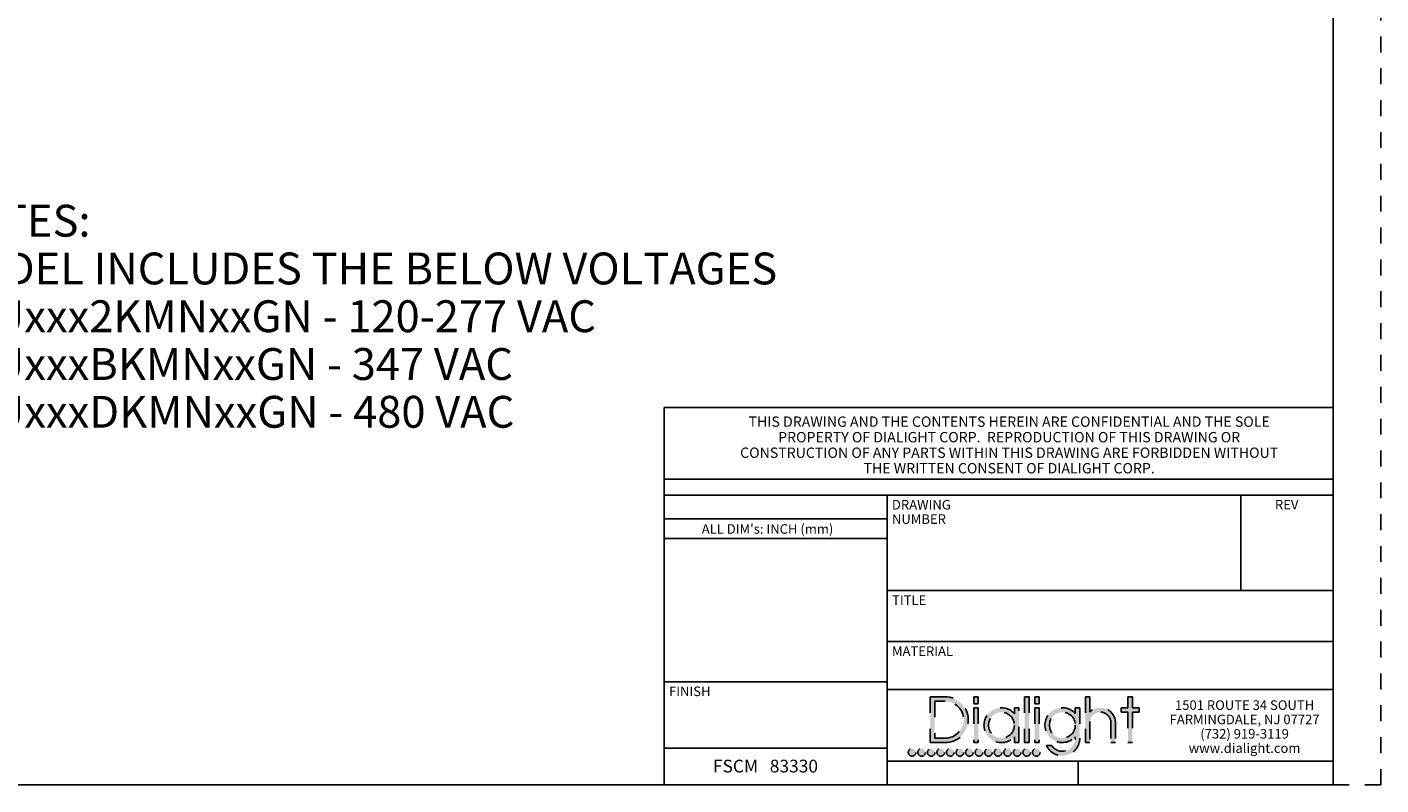
# Model space of a CAD drawing. Units: inches. Extents: x 0 to 17, y 0 to 11.
# Drawn here: x 8.5 to 17, y 0 to 4.8 of the extents above; entities that cross this region are included whole.
import ezdxf

# ---------------------------------------------------------------- set-up
doc = ezdxf.new("R2010")
doc.units = ezdxf.units.IN
doc.header["$LTSCALE"] = 0.935
doc.header["$MEASUREMENT"] = 0
doc.linetypes.add('DOT', pattern=[0.2, 0.1, -0.1])
doc.linetypes.add('HIDDEN', pattern=[0.2, 0.1, -0.1])
doc.layers.get('0').update_dxf_attribs({"linetype": 'CONTINUOUS'})
doc.layers.add('DEFAULT_2', color=8, linetype='HIDDEN')
doc.styles.get("Standard").update_dxf_attribs({"font": 'txt', "width": 0.8})
doc.styles.add('TEXTSTYLE_2', font='arialbd.ttf')

msp = doc.modelspace()

# ---------------------------------------------------------------- hatches: boundary and pattern name
at = {"linetype": 'CONTINUOUS'}
h = msp.add_hatch(color=40, dxfattribs=at)
edge = h.paths.add_edge_path()
edge.add_arc((14.9998701425, 0.2928608677), 0.0812821565, 213.3471531025, 360)
edge.add_line((15.081152299, 0.3023861767), (15.081152299, 0.2928608677))
edge.add_arc((14.9998701425, 0.3755321931), 0.1093486565, 41.9841261912, 318.0158738088)
edge.add_line((15.081152299, 0.484372135), (15.081152299, 0.4486782094))
edge.add_line((15.081152299, 0.484372135), (15.109218799, 0.484372135))
edge.add_line((15.109218799, 0.484372135), (15.109218799, 0.2928608677))
edge.add_arc((14.9998701425, 0.2928608677), 0.1093486565, 204.11794827, 360)
edge.add_line((14.9000669436, 0.2481792143), (14.9319706668, 0.2481792143))
edge = h.paths.add_edge_path()
edge.add_line((15.1448428557, 0.5532544745), (15.1448428557, 0.2657855177))
edge.add_line((15.1729093557, 0.5532544745), (15.1448428557, 0.5532544745))
edge.add_line((15.1729093557, 0.5532544745), (15.1729093557, 0.4579432638))
edge.add_arc((15.2387434062, 0.3907369465), 0.0940787505, 0, 134.4090341763)
edge.add_line((15.3328221566, 0.3907369465), (15.3328221566, 0.2657855177))
edge.add_line((15.3047556566, 0.2657855177), (15.3328221566, 0.2657855177))
edge.add_line((15.3047556566, 0.3907369465), (15.3047556566, 0.2657855177))
edge.add_arc((15.2387434062, 0.3907369465), 0.0660122505, 0, 184.2109196747)
edge.add_line((15.1729093557, 0.3858897813), (15.1729093557, 0.2657855177))
edge.add_line((15.1729093557, 0.2657855177), (15.1448428557, 0.2657855177))
edge = h.paths.add_edge_path()
edge.add_line((14.8268158104, 0.4839741161), (14.8268158104, 0.2657855177))
edge.add_line((14.8268158104, 0.4839741161), (14.8548864869, 0.4839741161))
edge.add_line((14.8548864869, 0.4839741161), (14.8548864869, 0.2657855177))
edge.add_line((14.8548864869, 0.2657855177), (14.8268158104, 0.2657855177))
edge = h.paths.add_edge_path()
edge.add_line((14.7631310307, 0.5532544745), (14.7631310307, 0.2657855177))
edge.add_line((14.7631310307, 0.5532544745), (14.7911942822, 0.5532544745))
edge.add_line((14.7911942822, 0.5532544745), (14.7911942822, 0.2657855177))
edge.add_line((14.7911942822, 0.2657855177), (14.7631310307, 0.2657855177))
edge = h.paths.add_edge_path()
edge.add_line((14.1701628422, 0.5531208245), (14.1701628422, 0.2657855177))
edge.add_line((14.1701628422, 0.5531208245), (14.2648376888, 0.5531208245))
edge.add_arc((14.2648376888, 0.4094531711), 0.1436676534, 270, 90)
edge.add_line((14.2648376888, 0.2657855177), (14.1701628422, 0.2657855177))
edge = h.paths.add_edge_path()
edge.add_line((14.4722331312, 0.4839741161), (14.4722331312, 0.2657855177))
edge.add_line((14.4441535632, 0.4839741161), (14.4722331312, 0.4839741161))
edge.add_line((14.4441535632, 0.4839741161), (14.4441535632, 0.2657855177))
edge.add_line((14.4441535632, 0.2657855177), (14.4722331312, 0.2657855177))
edge = h.paths.add_edge_path()
edge.add_line((14.7275036007, 0.2657855177), (14.7275036007, 0.4839741161))
edge.add_line((14.6994371007, 0.4839741161), (14.7275036007, 0.4839741161))
edge.add_line((14.6994371007, 0.4472197915), (14.6994371007, 0.4839741161))
edge.add_arc((14.6172130625, 0.3751341742), 0.1093486565, 41.2409673286, 318.7590326714)
edge.add_line((14.6994371007, 0.2657855177), (14.6994371007, 0.3030485569))
edge.add_line((14.6994371007, 0.2657855177), (14.7275036007, 0.2657855177))
edge = h.paths.add_edge_path()
edge.add_line((15.4392552109, 0.4562934576), (15.4392552109, 0.2657855177))
edge.add_line((15.4820311176, 0.4562934576), (15.4392552109, 0.4562934576))
edge.add_line((15.4820311176, 0.484372135), (15.4820311176, 0.4562934576))
edge.add_line((15.4820311176, 0.484372135), (15.4392552109, 0.484372135))
edge.add_line((15.4392552109, 0.5532544745), (15.4392552109, 0.484372135))
edge.add_line((15.4111919594, 0.5532544745), (15.4392552109, 0.5532544745))
edge.add_line((15.4111919594, 0.5532544745), (15.4111919594, 0.484372135))
edge.add_line((15.4111919594, 0.484372135), (15.3684403852, 0.484372135))
edge.add_line((15.3684403852, 0.484372135), (15.3684403852, 0.4562934576))
edge.add_line((15.4111919594, 0.4562934576), (15.3684403852, 0.4562934576))
edge.add_line((15.4111919594, 0.4562934576), (15.4111919594, 0.2657855177))
edge.add_line((15.4111919594, 0.2657855177), (15.4392552109, 0.2657855177))
edge = h.paths.add_edge_path()
edge.add_line((14.1982293422, 0.5250543245), (14.1982293422, 0.2938520177))
edge.add_line((14.1982293422, 0.5250543245), (14.2648376888, 0.5250543245))
edge.add_arc((14.2648376888, 0.4094531711), 0.1156011534, 270, 90)
edge.add_line((14.2648376888, 0.2938520177), (14.1982293422, 0.2938520177))
edge = h.paths.add_edge_path()
edge.add_line((14.4722331312, 0.5532544745), (14.4722331312, 0.5098249961))
edge.add_line((14.4441535632, 0.5532544745), (14.4722331312, 0.5532544745))
edge.add_line((14.4441535632, 0.5532544745), (14.4441535632, 0.5098249961))
edge.add_line((14.4441535632, 0.5098249961), (14.4722331312, 0.5098249961))
edge = h.paths.add_edge_path()
edge.add_line((14.8548864869, 0.5532544745), (14.8548864869, 0.5098249961))
edge.add_line((14.8268158104, 0.5532544745), (14.8548864869, 0.5532544745))
edge.add_line((14.8268158104, 0.5532544745), (14.8268158104, 0.5098249961))
edge.add_line((14.8268158104, 0.5098249961), (14.8548864869, 0.5098249961))
edge = h.paths.add_edge_path()
edge.add_arc((14.6172130625, 0.3751341742), 0.0812821565, 0, 360)
edge = h.paths.add_edge_path()
edge.add_arc((14.9998701425, 0.3755321931), 0.0812821565, 0, 360)
edge = h.paths.add_edge_path()
edge.add_arc((14.8363960993, 0.2043968254), 0.0238345082, 0, 360)
edge = h.paths.add_edge_path()
edge.add_arc((14.7763960993, 0.2043968254), 0.0238345082, 0, 360)
edge = h.paths.add_edge_path()
edge.add_arc((14.7163960993, 0.2043968254), 0.0238345082, 0, 360)
edge = h.paths.add_edge_path()
edge.add_arc((14.6563960993, 0.2043968254), 0.0238345082, 0, 360)
edge = h.paths.add_edge_path()
edge.add_arc((14.5963960993, 0.2043968254), 0.0238345082, 0, 360)
edge = h.paths.add_edge_path()
edge.add_arc((14.5363960993, 0.2043968254), 0.0238345082, 0, 360)
edge = h.paths.add_edge_path()
edge.add_arc((14.4763960993, 0.2043968254), 0.0238345082, 0, 360)
edge = h.paths.add_edge_path()
edge.add_arc((14.4163960993, 0.2043968254), 0.0238345082, 0, 360)
edge = h.paths.add_edge_path()
edge.add_arc((14.3563960993, 0.2043968254), 0.0238345082, 0, 360)
edge = h.paths.add_edge_path()
edge.add_arc((14.2963960993, 0.2043968254), 0.0238345082, 0, 360)
edge = h.paths.add_edge_path()
edge.add_arc((14.2363960993, 0.2043968254), 0.0238345082, 0, 360)
edge = h.paths.add_edge_path()
edge.add_arc((14.1763960993, 0.2043968254), 0.0238345082, 0, 360)
edge = h.paths.add_edge_path()
edge.add_arc((14.1163960993, 0.2043968254), 0.0238345082, 0, 360)
edge = h.paths.add_edge_path()
edge.add_arc((14.0563960993, 0.2043968254), 0.0238345082, 0, 360)

# ---------------------------------------------------------------- linework, layer by layer
at = {"color": 7, "linetype": 'CONTINUOUS'}
for p, q in [((16.7, 0), (16.7, 10.7)), ((12.5, 2.37017), (16.7, 2.37017)), ((12.5, 0), (12.5, 2.37017)), ((12.5, 1.92), (16.7, 1.92)), ((12.5, 1.82), (16.7, 1.82)), ((13.9, 0), (13.9, 1.82)), ((16.12, 1.22), (16.12, 1.82)), ((12.5, 1.67), (13.9, 1.67)), ((12.5, 1.548), (13.9, 1.548)), ((13.9, 1.22), (16.7, 1.22)), ((13.9, 0.9), (16.7, 0.9)), ((12.5, 0.648), (13.9, 0.648)), ((13.9, 0.6), (16.7, 0.6)), ((12.5, 0.23), (13.9, 0.23)), ((13.9, 0.15), (16.7, 0.15)), ((15.1, 0), (15.1, 0.15)), ((0.3, 0), (16.7, 0))]:
    msp.add_line(p, q, dxfattribs=at)
at = {"layer": 'DEFAULT_2', "color": 8, "linetype": 'DOT'}
for p, q in [((17, -0), (17, 11)), ((16.7, 0), (17, -0))]:
    msp.add_line(p, q, dxfattribs=at)
at = {"layer": 'DEFAULT_2', "color": 8, "linetype": 'HIDDEN'}
for p, q in [((14.1701628422, 0.5531208245), (14.2648376888, 0.5531208245)), ((14.1701628422, 0.5531208245), (14.1701628422, 0.2657855177)), ((14.1982293422, 0.5250543245), (14.2648376888, 0.5250543245)), ((14.1982293422, 0.5250543245), (14.1982293422, 0.2938520177)), ((14.4441535632, 0.5532544745), (14.4722331312, 0.5532544745)), ((14.4441535632, 0.5532544745), (14.4441535632, 0.5098249961)), ((14.4722331312, 0.5532544745), (14.4722331312, 0.5098249961)), ((14.7631310307, 0.5532544745), (14.7911942822, 0.5532544745)), ((14.7631310307, 0.5532544745), (14.7631310307, 0.2657855177)), ((14.7911942822, 0.5532544745), (14.7911942822, 0.2657855177)), ((14.8268158104, 0.5532544745), (14.8548864869, 0.5532544745)), ((14.8268158104, 0.5532544745), (14.8268158104, 0.5098249961)), ((14.8548864869, 0.5532544745), (14.8548864869, 0.5098249961)), ((15.1729093557, 0.5532544745), (15.1448428557, 0.5532544745)), ((15.1448428557, 0.5532544745), (15.1448428557, 0.2657855177)), ((15.1729093557, 0.5532544745), (15.1729093557, 0.4579432638)), ((15.4111919594, 0.5532544745), (15.4392552109, 0.5532544745)), ((15.4111919594, 0.5532544745), (15.4111919594, 0.484372135)), ((15.4392552109, 0.5532544745), (15.4392552109, 0.484372135)), ((14.4441535632, 0.5098249961), (14.4722331312, 0.5098249961)), ((14.4441535632, 0.4839741161), (14.4722331312, 0.4839741161)), ((14.4441535632, 0.4839741161), (14.4441535632, 0.2657855177)), ((14.4722331312, 0.4839741161), (14.4722331312, 0.2657855177)), ((14.6994371007, 0.4839741161), (14.7275036007, 0.4839741161)), ((14.6994371007, 0.4472197915), (14.6994371007, 0.4839741161)), ((14.7275036007, 0.2657855177), (14.7275036007, 0.4839741161)), ((14.8268158104, 0.5098249961), (14.8548864869, 0.5098249961)), ((14.8268158104, 0.4839741161), (14.8548864869, 0.4839741161)), ((14.8268158104, 0.4839741161), (14.8268158104, 0.2657855177)), ((14.8548864869, 0.4839741161), (14.8548864869, 0.2657855177)), ((15.081152299, 0.484372135), (15.109218799, 0.484372135)), ((15.081152299, 0.484372135), (15.081152299, 0.4486782094)), ((15.109218799, 0.484372135), (15.109218799, 0.2928608677)), ((15.4111919594, 0.484372135), (15.3684403852, 0.484372135)), ((15.3684403852, 0.484372135), (15.3684403852, 0.4562934576)), ((15.4111919594, 0.4562934576), (15.3684403852, 0.4562934576)), ((15.4111919594, 0.4562934576), (15.4111919594, 0.2657855177)), ((15.4820311176, 0.484372135), (15.4392552109, 0.484372135)), ((15.4820311176, 0.4562934576), (15.4392552109, 0.4562934576)), ((15.4392552109, 0.4562934576), (15.4392552109, 0.2657855177)), ((15.4820311176, 0.484372135), (15.4820311176, 0.4562934576)), ((15.1729093557, 0.3858897813), (15.1729093557, 0.2657855177)), ((15.3047556566, 0.3907369465), (15.3047556566, 0.2657855177)), ((15.3328221566, 0.3907369465), (15.3328221566, 0.2657855177)), ((14.2648376888, 0.2657855177), (14.1701628422, 0.2657855177)), ((14.2648376888, 0.2938520177), (14.1982293422, 0.2938520177)), ((14.4441535632, 0.2657855177), (14.4722331312, 0.2657855177)), ((14.6994371007, 0.2657855177), (14.6994371007, 0.3030485569)), ((14.6994371007, 0.2657855177), (14.7275036007, 0.2657855177)), ((14.7911942822, 0.2657855177), (14.7631310307, 0.2657855177)), ((14.8548864869, 0.2657855177), (14.8268158104, 0.2657855177)), ((15.081152299, 0.3023861767), (15.081152299, 0.2928608677)), ((15.1729093557, 0.2657855177), (15.1448428557, 0.2657855177)), ((15.3047556566, 0.2657855177), (15.3328221566, 0.2657855177)), ((15.4111919594, 0.2657855177), (15.4392552109, 0.2657855177)), ((14.9000669436, 0.2481792143), (14.9319706668, 0.2481792143))]:
    msp.add_line(p, q, dxfattribs=at)
for centre, radius in [((14.6172130625, 0.3751341742), 0.0812821565), ((14.9998701425, 0.3755321931), 0.0812821565), ((14.0563960993, 0.2043968254), 0.0238345082), ((14.1163960993, 0.2043968254), 0.0238345082), ((14.1763960993, 0.2043968254), 0.0238345082), ((14.2363960993, 0.2043968254), 0.0238345082), ((14.2963960993, 0.2043968254), 0.0238345082), ((14.3563960993, 0.2043968254), 0.0238345082), ((14.4163960993, 0.2043968254), 0.0238345082), ((14.4763960993, 0.2043968254), 0.0238345082), ((14.5363960993, 0.2043968254), 0.0238345082), ((14.5963960993, 0.2043968254), 0.0238345082), ((14.6563960993, 0.2043968254), 0.0238345082), ((14.7163960993, 0.2043968254), 0.0238345082), ((14.7763960993, 0.2043968254), 0.0238345082), ((14.8363960993, 0.2043968254), 0.0238345082)]:
    msp.add_circle(centre, radius, dxfattribs=at)
for centre, radius, start, end in [((14.2648376888, 0.4094531711), 0.1436676534, 270, 90), ((14.2648376888, 0.4094531711), 0.1156011534, 270, 90), ((14.6172130625, 0.3751341742), 0.1093486565, 41.2409673286, 318.7590326714), ((14.9998701425, 0.3755321931), 0.1093486565, 41.9841261912, 318.0158738088), ((15.2387434062, 0.3907369465), 0.0660122505, 0, 184.2109196747), ((15.2387434062, 0.3907369465), 0.0940787505, 0, 134.4090341763), ((14.9998701425, 0.2928608677), 0.1093486565, 204.11794827, 360), ((14.9998701425, 0.2928608677), 0.0812821565, 213.3471531025, 360)]:
    msp.add_arc(centre, radius, start, end, dxfattribs=at)

# ---------------------------------------------------------------- texts
at = {"color": 2, "linetype": 'CONTINUOUS', "insert": (7.9359353835, 3.6431902709), "char_height": 0.2, "width": 5.8706319703, "attachment_point": 1, "line_spacing_factor": 0.9, "style": 'TEXTSTYLE_2'}
msp.add_mtext('NOTES:\\PMODEL INCLUDES THE BELOW VOLTAGES\\PH6Uxxx2KMNxxGN - 120-277 VAC\\PH6UxxxBKMNxxGN - 347 VAC\\PH6UxxxDKMNxxGN - 480 VAC', dxfattribs=at)
at = {"color": 2, "linetype": 'CONTINUOUS', "line_spacing_factor": 0.9}
for s, insert, char_height, width, attachment_point in [('THIS DRAWING AND THE CONTENTS HEREIN ARE CONFIDENTIAL AND THE SOLE\\PPROPERTY OF DIALIGHT CORP.  REPRODUCTION OF THIS DRAWING OR\\PCONSTRUCTION OF ANY PARTS WITHIN THIS DRAWING ARE FORBIDDEN WITHOUT\\PTHE WRITTEN CONSENT OF DIALIGHT CORP.', (14.6660518466, 2.3137934065), 0.065, 3.484, 2), ('DRAWING NUMBER', (13.9300478081, 1.7894984179), 0.06, 0.672, 1), ('REV', (16.3346112887, 1.7900226026), 0.06, 0.144, 1), ("ALL DIM's: INCH (mm)", (12.735843012, 1.6374038873), 0.06, 0.96, 1), ('TITLE', (13.9306351566, 1.1899708535), 0.06, 0.24, 1), ('MATERIAL', (13.9299952204, 0.8698568769), 0.06, 0.384, 1), ('FINISH', (12.5302573768, 0.6178415415), 0.06, 0.288, 1), ('1501 ROUTE 34 SOUTH\\PFARMINGDALE, NJ 07727\\P(732) 919-3119\\Pwww.dialight.com', (16.1440769687, 0.5312583429), 0.06, 1.008, 2), ('FSCM   83330', (12.8060217383, 0.1583791759), 0.08, 0.768, 1)]:
    msp.add_mtext(s, dxfattribs=dict(at, insert=insert, char_height=char_height, width=width, attachment_point=attachment_point))

doc.saveas('drawing.dxf')
